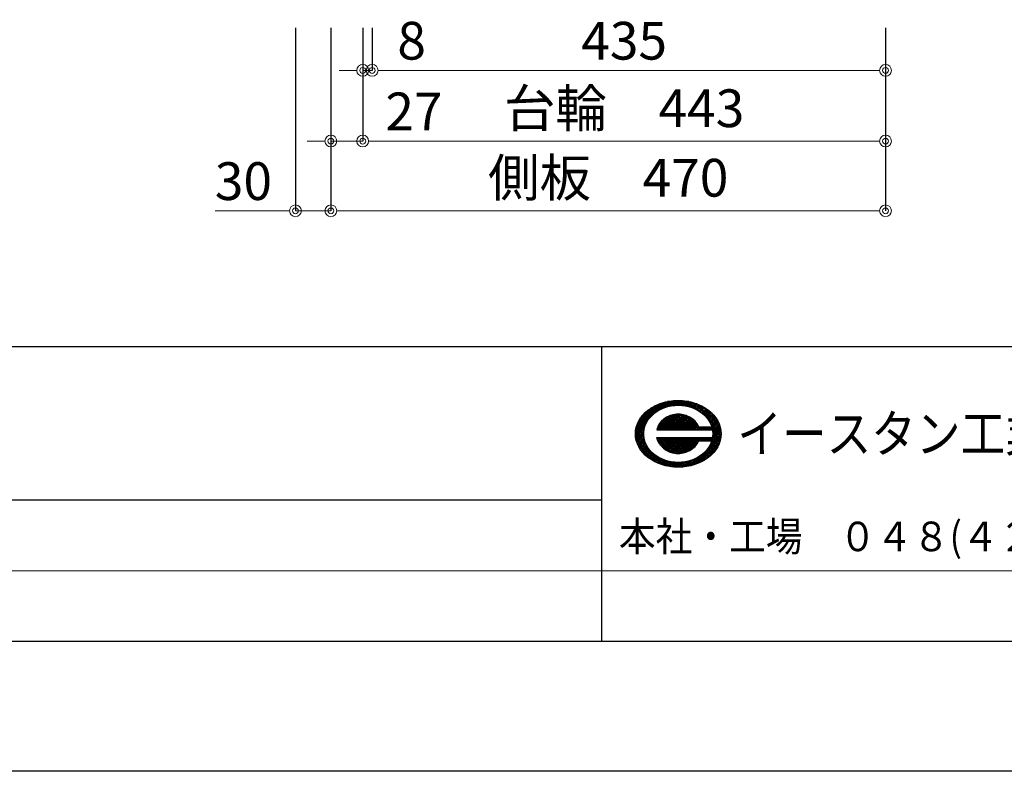
# Model space of a CAD drawing. Units: millimetres. Extents: x 0 to 4200, y 0 to 3227.
# Drawn here: x 2142 to 2976, y 0 to 637 of the extents above; entities that cross this region are included whole.
import ezdxf
from ezdxf.enums import TextEntityAlignment as Align

# ---------------------------------------------------------------- set-up
doc = ezdxf.new("R2010")
doc.units = ezdxf.units.MM
doc.layers.get('0').update_dxf_attribs({"linetype": 'CONTINUOUS'})
doc.layers.get('DEFPOINTS').update_dxf_attribs({"color": 8, "linetype": 'CONTINUOUS'})
doc.layers.add('図面範囲', color=7, linetype='CONTINUOUS', plot=False)
for name, color, linetype in [('外枠線', 54, 'CONTINUOUS'), ('文字', 3, 'CONTINUOUS'), ('枠線', 214, 'CONTINUOUS')]:
    doc.layers.add(name, color=color, linetype=linetype)
doc.layers.add('寸法', color=7, linetype='CONTINUOUS', lineweight=9)
doc.layers.add('文字位置線', color=8, linetype='CONTINUOUS', lineweight=5, plot=False)
doc.styles.add('32mm文字', font='txt', dxfattribs={"height": 32})
doc.dimstyles.new('32mm寸法', dxfattribs={"dimtxt": 32, "dimasz": 10, "dimexe": 0, "dimexo": 30, "dimgap": 5, "dimtad": 1, "dimdsep": 46, "dimtxsty": '32mm文字', "dimblk": 'ORIGIN2', "dimcen": 5, "dimclrd": 256, "dimclrt": 256, "dimadec": 0, "dimazin": 0, "dimtfac": 1, "dimtmove": 0, "dimatfit": 3, "dimldrblk": 'OPEN30', "dimfxl": 1, "dimlwd": -1, "dimarcsym": 0})

# ---------------------------------------------------------------- blocks, each defined once
blk = doc.blocks.new('_Origin2')
at = {"color": 0, "linetype": 'ByBlock', "lineweight": -2}
blk.add_line((-0.5, 0), (-1, 0), dxfattribs=at)
for radius in [0.5, 0.25]:
    blk.add_circle((0, 0), radius, dxfattribs=at)
blk = doc.blocks.new('*D41')
at = {"layer": 'DEFPOINTS', "color": 0, "transparency": 16777216}
for p in [(2432.66, 660), (2875.66, 660), (2875.66, 534.09)]:
    blk.add_point(p, dxfattribs=at)
at = {"layer": '寸法', "color": 0, "lineweight": -2, "transparency": 16777216}
for p, q in [((2432.66, 630), (2432.66, 534.09)), ((2875.66, 630), (2875.66, 534.09))]:
    blk.add_line(p, q, dxfattribs=at)
at = {"layer": '寸法', "transparency": 16777216}
blk.add_line((2442.66, 534.09), (2865.66, 534.09), dxfattribs=at)
at = {"layer": '寸法', "transparency": 16777216, "xscale": 10, "yscale": 10, "zscale": 10, "rotation": 180}
blk.add_blockref('_Origin2', (2432.66, 534.09), dxfattribs=at)
at = {"layer": '寸法', "transparency": 16777216, "xscale": 10, "yscale": 10, "zscale": 10}
blk.add_blockref('_Origin2', (2875.66, 534.09), dxfattribs=at)
at = {"layer": '寸法', "transparency": 16777216, "insert": (2654.17, 557.77), "char_height": 32, "attachment_point": 5, "style": '32mm文字'}
blk.add_mtext('台輪\u3000443', dxfattribs=at)
blk = doc.blocks.new('_Open30')
at = {"color": 0, "linetype": 'ByBlock', "lineweight": -2}
for p, q in [((-1, 0.268), (0, 0)), ((0, 0), (-1, -0.268)), ((0, 0), (-1, 0))]:
    blk.add_line(p, q, dxfattribs=at)
blk = doc.blocks.new('*D42')
at = {"layer": 'DEFPOINTS', "color": 0, "transparency": 16777216}
for p in [(2405.66, 660), (2875.66, 660), (2875.66, 475.02)]:
    blk.add_point(p, dxfattribs=at)
at = {"layer": '寸法', "color": 0, "lineweight": -2, "transparency": 16777216}
for p, q in [((2405.66, 630), (2405.66, 475.02)), ((2875.66, 630), (2875.66, 475.02))]:
    blk.add_line(p, q, dxfattribs=at)
at = {"layer": '寸法', "transparency": 16777216}
blk.add_line((2415.66, 475.02), (2865.66, 475.02), dxfattribs=at)
at = {"layer": '寸法', "transparency": 16777216, "xscale": 10, "yscale": 10, "zscale": 10, "rotation": 180}
blk.add_blockref('_Origin2', (2405.66, 475.02), dxfattribs=at)
at = {"layer": '寸法', "transparency": 16777216, "xscale": 10, "yscale": 10, "zscale": 10}
blk.add_blockref('_Origin2', (2875.66, 475.02), dxfattribs=at)
at = {"layer": '寸法', "transparency": 16777216, "insert": (2640.67, 498.87), "char_height": 32, "attachment_point": 5, "style": '32mm文字'}
blk.add_mtext('側板\u3000470', dxfattribs=at)
blk = doc.blocks.new('*D43')
at = {"layer": 'DEFPOINTS', "color": 0, "transparency": 16777216}
for p in [(2375.66, 660), (2405.66, 660), (2375.66, 475.02)]:
    blk.add_point(p, dxfattribs=at)
at = {"layer": '寸法', "color": 0, "lineweight": -2, "transparency": 16777216}
for p, q in [((2375.66, 630), (2375.66, 475.02)), ((2405.66, 630), (2405.66, 475.02))]:
    blk.add_line(p, q, dxfattribs=at)
at = {"layer": '寸法', "transparency": 16777216}
for p, q in [((2365.66, 475.02), (2307.49, 475.02)), ((2405.66, 475.02), (2375.66, 475.02)), ((2415.66, 475.02), (2425.66, 475.02))]:
    blk.add_line(p, q, dxfattribs=at)
at = {"layer": '寸法', "transparency": 16777216, "xscale": 10, "yscale": 10, "zscale": 10}
blk.add_blockref('_Origin2', (2375.66, 475.02), dxfattribs=at)
at = {"layer": '寸法', "transparency": 16777216, "xscale": 10, "yscale": 10, "zscale": 10, "rotation": 180}
blk.add_blockref('_Origin2', (2405.66, 475.02), dxfattribs=at)
at = {"layer": '寸法', "transparency": 16777216, "insert": (2331.58, 496.02), "char_height": 32, "attachment_point": 5, "style": '32mm文字'}
blk.add_mtext('30', dxfattribs=at)
blk = doc.blocks.new('*D44')
at = {"layer": 'DEFPOINTS', "color": 0, "transparency": 16777216}
for p in [(2405.66, 660), (2432.66, 660), (2405.66, 534.09)]:
    blk.add_point(p, dxfattribs=at)
at = {"layer": '寸法', "color": 0, "lineweight": -2, "transparency": 16777216}
for p, q in [((2405.66, 630), (2405.66, 534.09)), ((2432.66, 630), (2432.66, 534.09))]:
    blk.add_line(p, q, dxfattribs=at)
at = {"layer": '寸法', "transparency": 16777216}
for p, q in [((2395.66, 534.09), (2385.66, 534.09)), ((2405.66, 534.09), (2432.66, 534.09)), ((2442.66, 534.09), (2499.54, 534.09))]:
    blk.add_line(p, q, dxfattribs=at)
at = {"layer": '寸法', "transparency": 16777216, "xscale": 10, "yscale": 10, "zscale": 10}
blk.add_blockref('_Origin2', (2405.66, 534.09), dxfattribs=at)
at = {"layer": '寸法', "transparency": 16777216, "xscale": 10, "yscale": 10, "zscale": 10, "rotation": 180}
blk.add_blockref('_Origin2', (2432.66, 534.09), dxfattribs=at)
at = {"layer": '寸法', "transparency": 16777216, "insert": (2476.1, 555.09), "char_height": 32, "attachment_point": 5, "style": '32mm文字'}
blk.add_mtext('27', dxfattribs=at)
blk = doc.blocks.new('*D45')
at = {"layer": 'DEFPOINTS', "color": 0, "transparency": 16777216}
for p in [(2432.66, 660), (2440.66, 660), (2440.66, 594)]:
    blk.add_point(p, dxfattribs=at)
at = {"layer": '寸法', "color": 0, "lineweight": -2, "transparency": 16777216}
for p, q in [((2432.66, 630), (2432.66, 594)), ((2440.66, 630), (2440.66, 594))]:
    blk.add_line(p, q, dxfattribs=at)
at = {"layer": '寸法', "transparency": 16777216}
for p, q in [((2422.66, 594), (2412.66, 594)), ((2432.66, 594), (2440.66, 594)), ((2450.66, 594), (2487.56, 594))]:
    blk.add_line(p, q, dxfattribs=at)
at = {"layer": '寸法', "transparency": 16777216, "xscale": 10, "yscale": 10, "zscale": 10}
blk.add_blockref('_Origin2', (2432.66, 594), dxfattribs=at)
at = {"layer": '寸法', "transparency": 16777216, "xscale": 10, "yscale": 10, "zscale": 10, "rotation": 180}
blk.add_blockref('_Origin2', (2440.66, 594), dxfattribs=at)
at = {"layer": '寸法', "transparency": 16777216, "insert": (2474.11, 615), "char_height": 32, "attachment_point": 5, "style": '32mm文字'}
blk.add_mtext('8', dxfattribs=at)
blk = doc.blocks.new('*D46')
at = {"layer": 'DEFPOINTS', "color": 0, "transparency": 16777216}
for p in [(2440.66, 660), (2875.66, 660), (2875.66, 594)]:
    blk.add_point(p, dxfattribs=at)
at = {"layer": '寸法', "color": 0, "lineweight": -2, "transparency": 16777216}
for p, q in [((2440.66, 630), (2440.66, 594)), ((2875.66, 630), (2875.66, 594))]:
    blk.add_line(p, q, dxfattribs=at)
at = {"layer": '寸法', "transparency": 16777216}
blk.add_line((2450.66, 594), (2865.66, 594), dxfattribs=at)
at = {"layer": '寸法', "transparency": 16777216, "xscale": 10, "yscale": 10, "zscale": 10, "rotation": 180}
blk.add_blockref('_Origin2', (2440.66, 594), dxfattribs=at)
at = {"layer": '寸法', "transparency": 16777216, "xscale": 10, "yscale": 10, "zscale": 10}
blk.add_blockref('_Origin2', (2875.66, 594), dxfattribs=at)
at = {"layer": '寸法', "transparency": 16777216, "insert": (2654.17, 615), "char_height": 32, "attachment_point": 5, "style": '32mm文字'}
blk.add_mtext('435', dxfattribs=at)
blk = doc.blocks.new('シンボル')
at = {"color": 134, "linetype": 'Continuous'}
for p, q in [((-3.524, 0.151), (-0.95, 2.726)), ((-3.509, 0.307), (-1.141, 2.676)), ((-3.48, 0.478), (-1.346, 2.612)), ((-3.431, 0.668), (-1.571, 2.529)), ((-1.6, 1.987), (-1.6, 2.517)), ((1.696, 2.558), (-1.496, 2.558)), ((-1.478, 2.056), (-0.77, 2.764)), ((-1.4, 2.096), (-1.4, 2.594)), ((-1.21, 2.182), (-0.599, 2.794)), ((-1.2, 2.187), (-1.2, 2.659)), ((-1, 2.261), (-1, 2.714)), ((-0.985, 2.266), (-0.435, 2.816)), ((-0.8, 2.322), (-0.8, 2.758)), ((1, 2.758), (-0.8, 2.758)), ((-0.784, 2.326), (-0.278, 2.831)), ((-0.6, 2.369), (-0.6, 2.794)), ((-0.599, 2.369), (-0.127, 2.841)), ((-0.427, 2.4), (0.019, 2.846)), ((-0.4, 2.404), (-0.4, 2.82)), ((-0.265, 2.421), (0.161, 2.846)), ((-0.2, 2.427), (-0.2, 2.837)), ((-0.111, 2.433), (0.298, 2.842)), ((0, 2.438), (0, 2.846)), ((0.036, 2.439), (0.432, 2.835)), ((0.178, 2.439), (0.562, 2.824)), ((0.2, 2.438), (0.2, 2.846)), ((0.313, 2.433), (0.689, 2.809)), ((0.4, 2.427), (0.4, 2.837)), ((0.444, 2.423), (0.813, 2.792)), ((0.571, 2.408), (0.934, 2.771)), ((0.6, 2.404), (0.6, 2.82)), ((0.694, 2.389), (1.052, 2.748)), ((0.8, 2.369), (0.8, 2.794)), ((0.812, 2.366), (1.167, 2.722)), ((0.928, 2.34), (1.28, 2.693)), ((1, 2.322), (1, 2.758)), ((1.04, 2.311), (1.39, 2.662)), ((1.148, 2.278), (1.498, 2.628)), ((1.2, 2.261), (1.2, 2.714)), ((1.254, 2.243), (1.604, 2.592)), ((1.357, 2.204), (1.707, 2.554)), ((1.4, 2.187), (1.4, 2.659)), ((1.457, 2.163), (1.808, 2.514)), ((1.574, 2.558), (1.6, 2.532)), ((1.6, 2.096), (1.6, 2.594)), ((1.8, 1.987), (1.8, 2.517)), ((-3.352, 0.889), (-1.826, 2.416)), ((-3.216, 1.167), (-2.138, 2.245)), ((-2.8, 0.31), (-2.8, 1.718)), ((-1.932, 1.758), (-2.761, 1.758)), ((-2.6, 0.943), (-2.6, 1.908)), ((-1.648, 1.958), (-2.54, 1.958)), ((-2.4, 1.271), (-2.4, 2.068)), ((-1.267, 2.158), (-2.273, 2.158)), ((-2.2, 1.511), (-2.2, 2.206)), ((-2, 1.701), (-2, 2.325)), ((-0.651, 2.358), (-1.938, 2.358)), ((-1.8, 1.857), (-1.8, 2.428)), ((-1.337, 0.358), (-0.02, 1.675)), ((-1.196, 0.358), (0.125, 1.679)), ((-1.054, 0.358), (0.26, 1.673)), ((0, 0.358), (0, 1.677)), ((0.2, 0.358), (0.2, 1.677)), ((2.138, 2.358), (0.851, 2.358)), ((2.473, 2.158), (1.467, 2.158)), ((1.554, 2.118), (1.907, 2.471)), ((1.649, 2.071), (2.003, 2.426)), ((1.74, 2.022), (2.098, 2.379)), ((1.774, 2.358), (1.784, 2.348)), ((1.83, 1.97), (2.19, 2.33)), ((2.74, 1.958), (1.848, 1.958)), ((1.915, 2.358), (1.925, 2.348)), ((1.916, 1.915), (2.281, 2.279)), ((1.976, 2.439), (1.996, 2.419)), ((1.996, 2.277), (2, 2.274)), ((1.996, 2.136), (2, 2.132)), ((2, 1.857), (2, 2.428)), ((2.082, 1.797), (2.455, 2.17)), ((2.961, 1.758), (2.132, 1.758)), ((2.16, 1.735), (2.539, 2.113)), ((2.2, 1.701), (2.2, 2.325)), ((2.2, 2.215), (2.208, 2.207)), ((2.237, 1.669), (2.62, 2.053)), ((2.257, 2.158), (2.279, 2.136)), ((2.273, 2.283), (2.279, 2.277)), ((2.31, 1.602), (2.7, 1.991)), ((2.381, 1.531), (2.777, 1.927)), ((2.4, 1.511), (2.4, 2.206)), ((2.4, 2.157), (2.42, 2.136)), ((2.449, 1.458), (2.853, 1.861)), ((2.514, 1.381), (2.926, 1.793)), ((2.577, 1.302), (2.996, 1.722)), ((2.598, 1.958), (2.6, 1.957)), ((2.6, 1.271), (2.6, 2.068)), ((2.736, 1.962), (2.74, 1.958)), ((2.774, 1.924), (2.8, 1.898)), ((2.8, 0.943), (2.8, 1.908)), ((2.845, 1.853), (2.915, 1.783)), ((2.94, 1.758), (2.986, 1.712)), ((3, 0.31), (3, 1.718)), ((3, 1.698), (3.057, 1.641)), ((-3.528, 0.006), (-2.609, 0.925)), ((-2.592, 0.958), (-3.322, 0.958)), ((-2.477, 1.158), (-3.221, 1.158)), ((-3.2, -1.158), (-3.2, 1.194)), ((-2.333, 1.358), (-3.095, 1.358)), ((-3, -1.452), (-3, 1.488)), ((-2.154, 1.558), (-2.943, 1.558)), ((-1.708, 0.412), (-0.543, 1.577)), ((-1.629, 0.633), (-0.78, 1.482)), ((-1.62, 0.358), (-0.348, 1.63)), ((-1.479, 0.358), (-0.176, 1.66)), ((1.634, 0.958), (-1.434, 0.958)), ((-1.4, 0.358), (-1.4, 1.001)), ((-1.391, 1.011), (-1.174, 1.228)), ((1.453, 1.158), (-1.253, 1.158)), ((-1.2, 0.358), (-1.2, 1.206)), ((-1, 0.358), (-1, 1.358)), ((1.199, 1.358), (-0.999, 1.358)), ((-0.913, 0.358), (0.388, 1.659)), ((-0.8, 0.358), (-0.8, 1.472)), ((-0.772, 0.358), (0.509, 1.638)), ((-0.63, 0.358), (0.623, 1.612)), ((-0.6, 0.358), (-0.6, 1.557)), ((0.796, 1.558), (-0.596, 1.558)), ((-0.489, 0.358), (0.733, 1.58)), ((-0.4, 0.358), (-0.4, 1.618)), ((-0.347, 0.358), (0.837, 1.543)), ((-0.206, 0.358), (0.937, 1.501)), ((-0.2, 0.358), (-0.2, 1.657)), ((-0.064, 0.358), (1.033, 1.455)), ((0.077, 0.358), (1.124, 1.405)), ((0.218, 0.358), (1.211, 1.351)), ((0.36, 0.358), (1.294, 1.292)), ((0.4, 0.358), (0.4, 1.657)), ((0.501, 0.358), (1.373, 1.23)), ((0.6, 0.358), (0.6, 1.618)), ((0.643, 0.358), (1.448, 1.163)), ((0.784, 0.358), (1.519, 1.093)), ((0.8, 0.358), (0.8, 1.557)), ((0.925, 0.358), (1.585, 1.018)), ((1, 0.358), (1, 1.472)), ((1.067, 0.358), (1.648, 0.939)), ((1.2, 0.358), (1.2, 1.358)), ((1.208, 0.358), (1.706, 0.856)), ((1.4, 0.358), (1.4, 1.206)), ((1.6, 0.358), (1.6, 1.001)), ((3.143, 1.558), (2.354, 1.558)), ((3.295, 1.358), (2.533, 1.358)), ((2.623, 0.358), (3.421, 1.157)), ((2.636, 1.22), (3.065, 1.649)), ((3.421, 1.158), (2.677, 1.158)), ((2.692, 1.135), (3.131, 1.573)), ((2.745, 1.046), (3.194, 1.496)), ((2.764, 0.358), (3.471, 1.065)), ((3.522, 0.958), (2.792, 0.958)), ((2.794, 0.954), (3.255, 1.415)), ((2.84, 0.858), (3.313, 1.332)), ((2.881, 0.759), (3.369, 1.246)), ((2.905, 0.358), (3.517, 0.97)), ((2.998, 1.558), (3, 1.557)), ((3, 0.311), (3.56, 0.871)), ((3.128, 1.57), (3.14, 1.558)), ((3.198, 1.217), (3.2, 1.215)), ((3.2, -1.452), (3.2, 1.488)), ((3.4, -1.158), (3.4, 1.194)), ((3.4, 1.157), (3.41, 1.146)), ((3.4, 0.874), (3.41, 0.863)), ((-2.816, 0.158), (-3.524, 0.158)), ((-3.523, -0.131), (-2.709, 0.684)), ((-3.511, -0.26), (-2.767, 0.485)), ((-2.792, 0.358), (-3.502, 0.358)), ((-3.492, -0.382), (-2.8, 0.31)), ((-3.467, -0.499), (-2.81, 0.158)), ((-2.748, 0.558), (-3.462, 0.558)), ((-3.438, -0.611), (-2.821, 0.006)), ((-2.682, 0.758), (-3.402, 0.758)), ((-3.4, -0.728), (-3.4, 0.764)), ((-1.721, 0.358), (2.905, 0.358)), ((3.662, 0.558), (-1.66, 0.558)), ((-1.6, 0.358), (-1.6, 0.693)), ((1.766, 0.758), (-1.566, 0.758)), ((1.35, 0.358), (1.76, 0.768)), ((1.491, 0.358), (1.809, 0.676)), ((1.633, 0.358), (1.893, 0.618)), ((1.774, 0.358), (2.034, 0.618)), ((1.8, 0.358), (1.8, 0.693)), ((1.835, 0.618), (2.93, 0.618)), ((1.915, 0.358), (2.175, 0.618)), ((2, 0.358), (2, 0.618)), ((2.057, 0.358), (2.317, 0.618)), ((2.198, 0.358), (2.458, 0.618)), ((2.2, 0.358), (2.2, 0.618)), ((2.34, 0.358), (2.6, 0.618)), ((2.4, 0.358), (2.4, 0.618)), ((2.481, 0.358), (2.741, 0.618)), ((2.6, 0.358), (2.6, 0.618)), ((2.672, -0.582), (3.689, 0.435)), ((2.8, 0.358), (2.8, 0.618)), ((2.814, -0.582), (3.709, 0.313)), ((2.826, -0.853), (3.728, 0.05)), ((3.602, 0.758), (2.882, 0.758)), ((3.702, 0.358), (2.905, 0.358)), ((2.918, -0.619), (3.722, 0.185)), ((3.014, 0.184), (3.598, 0.768)), ((3.724, 0.158), (3.016, 0.158)), ((3.018, -0.095), (3.664, 0.551)), ((3.021, 0.05), (3.633, 0.662)), ((3.6, -0.728), (3.6, 0.764)), ((-2.82, -0.042), (-3.528, -0.042)), ((-2.8, -0.242), (-3.513, -0.242)), ((-2.768, -0.442), (-3.48, -0.442)), ((-2.711, -0.642), (-3.428, -0.642)), ((-3.403, -0.718), (-2.816, -0.13)), ((-3.365, -0.821), (-2.8, -0.256)), ((-3.323, -0.92), (-2.782, -0.379)), ((-3.277, -1.016), (-2.755, -0.494)), ((-3.228, -1.108), (-2.723, -0.604)), ((-3.176, -1.198), (-2.687, -0.708)), ((-3.121, -1.284), (-2.646, -0.809)), ((-2.8, -1.682), (-2.8, -0.242)), ((-1.73, -0.282), (3, -0.282)), ((-1.73, -0.282), (3, -0.282)), ((-1.694, -0.423), (-1.553, -0.282)), ((3.68, -0.442), (-1.688, -0.442)), ((-1.657, -0.527), (-1.412, -0.282)), ((-1.615, -0.626), (-1.27, -0.282)), ((1.807, -0.642), (-1.607, -0.642)), ((-1.6, -0.657), (-1.6, -0.282)), ((-1.567, -0.72), (-1.129, -0.282)), ((-1.514, -0.808), (-0.987, -0.282)), ((-1.456, -0.892), (-0.846, -0.282)), ((-1.4, -0.964), (-1.4, -0.282)), ((-1.394, -0.971), (-0.704, -0.282)), ((-1.328, -1.047), (-0.563, -0.282)), ((-1.257, -1.118), (-0.422, -0.282)), ((-1.2, -1.17), (-1.2, -0.282)), ((-1.183, -1.185), (-0.28, -0.282)), ((-1.105, -1.247), (-0.139, -0.282)), ((-1.022, -1.306), (0.003, -0.282)), ((-1, -1.321), (-1, -0.282)), ((-0.936, -1.361), (0.144, -0.282)), ((-0.845, -1.412), (0.285, -0.282)), ((-0.8, -1.435), (-0.8, -0.282)), ((-0.75, -1.459), (0.427, -0.282)), ((-0.651, -1.501), (0.568, -0.282)), ((-0.6, -1.52), (-0.6, -0.282)), ((-0.547, -1.539), (0.71, -0.282)), ((-0.438, -1.571), (0.851, -0.282)), ((-0.4, -1.581), (-0.4, -0.282)), ((-0.324, -1.599), (0.993, -0.282)), ((-0.204, -1.62), (1.134, -0.282)), ((-0.2, -1.621), (-0.2, -0.282)), ((-0.078, -1.635), (1.275, -0.282)), ((0, -1.64), (0, -0.282)), ((0.057, -1.642), (1.417, -0.282)), ((0.2, -1.64), (0.2, -0.282)), ((0.2, -1.64), (1.558, -0.282)), ((0.355, -1.627), (1.7, -0.282)), ((0.4, -1.621), (0.4, -0.282)), ((0.524, -1.599), (1.841, -0.282)), ((0.6, -1.581), (0.6, -0.282)), ((0.715, -1.549), (1.983, -0.282)), ((0.8, -1.52), (0.8, -0.282)), ((0.944, -1.462), (2.124, -0.282)), ((1, -1.435), (1, -0.282)), ((1.2, -1.321), (1.2, -0.282)), ((1.314, -2.647), (3.712, -0.249)), ((1.4, -1.17), (1.4, -0.282)), ((1.517, -2.585), (3.685, -0.418)), ((1.6, -0.964), (1.6, -0.282)), ((1.739, -2.505), (3.639, -0.605)), ((1.8, -0.657), (1.8, -0.282)), ((1.835, -0.582), (2.93, -0.582)), ((1.965, -0.582), (2.265, -0.282)), ((1.989, -2.397), (3.565, -0.82)), ((2, -0.582), (2, -0.282)), ((2.107, -0.582), (2.407, -0.282)), ((2.2, -0.582), (2.2, -0.282)), ((2.248, -0.582), (2.548, -0.282)), ((2.39, -0.582), (2.69, -0.282)), ((2.4, -0.582), (2.4, -0.282)), ((2.531, -0.582), (2.831, -0.282)), ((2.6, -0.582), (2.6, -0.282)), ((2.635, -1.185), (3.726, -0.094)), ((2.8, -0.582), (2.8, -0.282)), ((3.628, -0.642), (2.911, -0.642)), ((3, -1.682), (3, -0.274)), ((3.713, -0.242), (3.004, -0.242)), ((3.728, -0.042), (3.02, -0.042)), ((-2.631, -0.842), (-3.357, -0.842)), ((-2.527, -1.042), (-3.264, -1.042)), ((-2.395, -1.242), (-3.149, -1.242)), ((-3.063, -1.368), (-2.601, -0.905)), ((-2.231, -1.442), (-3.008, -1.442)), ((-3.002, -1.448), (-2.552, -0.998)), ((-2.939, -1.527), (-2.499, -1.087)), ((-2.874, -1.602), (-2.444, -1.172)), ((-2.027, -1.642), (-2.838, -1.642)), ((-2.806, -1.676), (-2.385, -1.255)), ((-2.735, -1.747), (-2.323, -1.334)), ((-2.663, -1.816), (-2.258, -1.411)), ((-2.6, -1.871), (-2.6, -0.906)), ((-2.588, -1.882), (-2.19, -1.485)), ((-2.51, -1.946), (-2.12, -1.556)), ((-2.431, -2.008), (-2.047, -1.624)), ((-2.4, -2.032), (-2.4, -1.234)), ((-2.2, -2.169), (-2.2, -1.475)), ((-2, -2.288), (-2, -1.665)), ((1.692, -0.842), (-1.492, -0.842)), ((1.532, -1.042), (-1.332, -1.042)), ((1.312, -1.242), (-1.112, -1.242)), ((0.987, -1.442), (-0.787, -1.442)), ((0.057, -1.642), (0.048, -1.642)), ((1.285, -1.262), (1.659, -0.888)), ((2.2, -2.288), (2.2, -1.665)), ((3.038, -1.642), (2.227, -1.642)), ((2.29, -2.237), (3.44, -1.087)), ((2.4, -2.169), (2.4, -1.475)), ((3.208, -1.442), (2.431, -1.442)), ((3.349, -1.242), (2.595, -1.242)), ((2.6, -2.032), (2.6, -1.234)), ((3.464, -1.042), (2.727, -1.042)), ((2.78, -1.889), (3.126, -1.542)), ((2.8, -1.871), (2.8, -0.906)), ((3.557, -0.842), (2.831, -0.842)), ((-1.77, -1.842), (-2.634, -1.842)), ((-1.435, -2.042), (-2.386, -2.042)), ((-2.35, -2.068), (-1.971, -1.69)), ((-2.266, -2.126), (-1.892, -1.753)), ((-2.18, -2.182), (-1.811, -1.813)), ((-2.092, -2.235), (-1.728, -1.871)), ((-0.948, -2.242), (-2.082, -2.242)), ((-2.003, -2.287), (-1.641, -1.926)), ((-1.91, -2.336), (-1.553, -1.978)), ((-1.816, -2.384), (-1.461, -2.028)), ((-1.8, -2.391), (-1.8, -1.821)), ((-1.72, -2.429), (-1.367, -2.076)), ((1.891, -2.442), (-1.691, -2.442)), ((-1.621, -2.472), (-1.27, -2.12)), ((-1.6, -2.481), (-1.6, -1.951)), ((-1.521, -2.512), (-1.171, -2.162)), ((-1.418, -2.551), (-1.068, -2.201)), ((-1.4, -2.557), (-1.4, -2.059)), ((-1.313, -2.587), (-0.963, -2.237)), ((-1.205, -2.621), (-0.854, -2.27)), ((-1.2, -2.622), (-1.2, -2.15)), ((-1.095, -2.652), (-0.743, -2.3)), ((-1, -2.677), (-1, -2.225)), ((-0.983, -2.681), (-0.628, -2.327)), ((-0.868, -2.708), (-0.51, -2.35)), ((-0.8, -2.722), (-0.8, -2.285)), ((-0.75, -2.731), (-0.388, -2.369)), ((-0.63, -2.752), (-0.262, -2.384)), ((-0.6, -2.757), (-0.6, -2.333)), ((-0.506, -2.77), (-0.131, -2.395)), ((-0.4, -2.783), (-0.4, -2.367)), ((-0.38, -2.785), (0.004, -2.402)), ((-0.25, -2.797), (0.144, -2.403)), ((-0.2, -2.8), (-0.2, -2.39)), ((-0.117, -2.805), (0.291, -2.398)), ((0, -2.809), (0, -2.402)), ((0.02, -2.809), (0.444, -2.386)), ((0.162, -2.81), (0.605, -2.367)), ((0.2, -2.809), (0.2, -2.402)), ((0.307, -2.806), (0.775, -2.337)), ((0.4, -2.8), (0.4, -2.39)), ((0.458, -2.796), (0.958, -2.296)), ((0.6, -2.783), (0.6, -2.367)), ((0.614, -2.782), (1.156, -2.239)), ((0.776, -2.761), (1.378, -2.159)), ((0.8, -2.757), (0.8, -2.333)), ((0.946, -2.732), (1.638, -2.04)), ((1, -2.722), (1, -2.285)), ((1.125, -2.695), (1.996, -1.824)), ((2.282, -2.242), (1.148, -2.242)), ((1.2, -2.677), (1.2, -2.225)), ((1.4, -2.622), (1.4, -2.15)), ((1.6, -2.557), (1.6, -2.059)), ((2.586, -2.042), (1.635, -2.042)), ((1.8, -2.481), (1.8, -1.951)), ((2.834, -1.842), (1.97, -1.842)), ((2, -2.391), (2, -1.821)), ((1.333, -2.642), (-1.133, -2.642))]:
    blk.add_line(p, q, dxfattribs=at)
for major_axis, ratio in [((-3.628, 0), 0.779519), ((-2.921, 0), 0.828845)]:
    blk.add_ellipse((0.1, 0.018), major_axis=major_axis, ratio=ratio, dxfattribs=at)
for centre, major_axis, ratio, start_param, end_param in [((0.1, 0.018), (-1.861, 0), 0.892511, 3.511257, 6.076989), ((0.1, 0.018), (-1.861, 0), 0.892511, 0.181648, 2.771929), ((0.11, 0.038), (0.245, -1.666), 0.999613, 6.025504, 6.026457)]:
    blk.add_ellipse(centre, major_axis=major_axis, ratio=ratio, start_param=start_param, end_param=end_param, dxfattribs=at)

msp = doc.modelspace()

# ---------------------------------------------------------------- linework, layer by layer
at = {"layer": '図面範囲'}
msp.add_lwpolyline([(0, 2970), (4200, 2970), (4200, 0), (0, 0)], close=True, dxfattribs=at)
at = {"layer": '外枠線', "color": 54}
msp.add_lwpolyline([(195, 110), (195, 2860), (4005, 2860), (4005, 110)], close=True, dxfattribs=at)
at = {"layer": '文字位置線'}
msp.add_line((1985, 170), (3185, 170), dxfattribs=at)
at = {"layer": '枠線', "color": 54}
msp.add_line((195, 360), (4005, 360), dxfattribs=at)
at = {"layer": '枠線', "color": 54, "linetype": 'Continuous'}
for p, q in [((2635, 360), (2635, 110)), ((1935, 230), (2635, 230))]:
    msp.add_line(p, q, dxfattribs=at)

# ---------------------------------------------------------------- block references
at = {"layer": '枠線', "color": 0, "linetype": 'Continuous', "xscale": 10, "yscale": 10}
msp.add_blockref('シンボル', (2699.011, 285.823), dxfattribs=at)

# ---------------------------------------------------------------- texts
at = {"layer": '文字', "style": '32mm文字'}
for s, height, width, p, p2 in [('イースタン工業株式会社', 32, 0.909676, (2750.076, 270.166), (3166.182, 270.166)), ('本社・工場\u3000０４８(４２３)１１１１', 25, 0.939989, (2649.716, 186.543), (3168.857, 186.543))]:
    msp.add_text(s, height=height, dxfattribs=dict(at, width=width)).set_placement(p, p2, align=Align.FIT)

# ---------------------------------------------------------------- dimensions: what is measured, and where the dimension line sits
at = {"layer": '寸法'}
for base, p1, p2, picture, middle in [((2375.665, 475.024), (2405.665, 660), (2375.665, 660), '*D43', (2331.579, 475.024)), ((2405.665, 534.091), (2432.665, 660), (2405.665, 660), '*D44', (2476.101, 534.091)), ((2440.665, 594.004), (2432.665, 660), (2440.665, 660), '*D45', (2474.112, 594.004)), ((2875.665, 594.004), (2440.665, 660), (2875.665, 660), '*D46', (2654.166, 594.004))]:
    dim = msp.add_linear_dim(base=base, p1=p1, p2=p2, angle=180, dimstyle='32mm寸法', dxfattribs=at)
    dim.commit()
    dim.dimension.update_dxf_attribs({"geometry": picture, "text_midpoint": middle, "dimtype": 160})
for base, p1, text, picture, middle in [((2875.665, 475.024), (2405.665, 660), '側板\u3000<>', '*D42', (2640.666, 475.024)), ((2875.665, 534.091), (2432.665, 660), '台輪\u3000<>', '*D41', (2654.166, 534.091))]:
    dim = msp.add_linear_dim(base=base, p1=p1, p2=(2875.665, 660), angle=180, text=text, dimstyle='32mm寸法', dxfattribs=at)
    dim.commit()
    dim.dimension.update_dxf_attribs({"geometry": picture, "text_midpoint": middle, "dimtype": 160})

doc.saveas('drawing.dxf')
